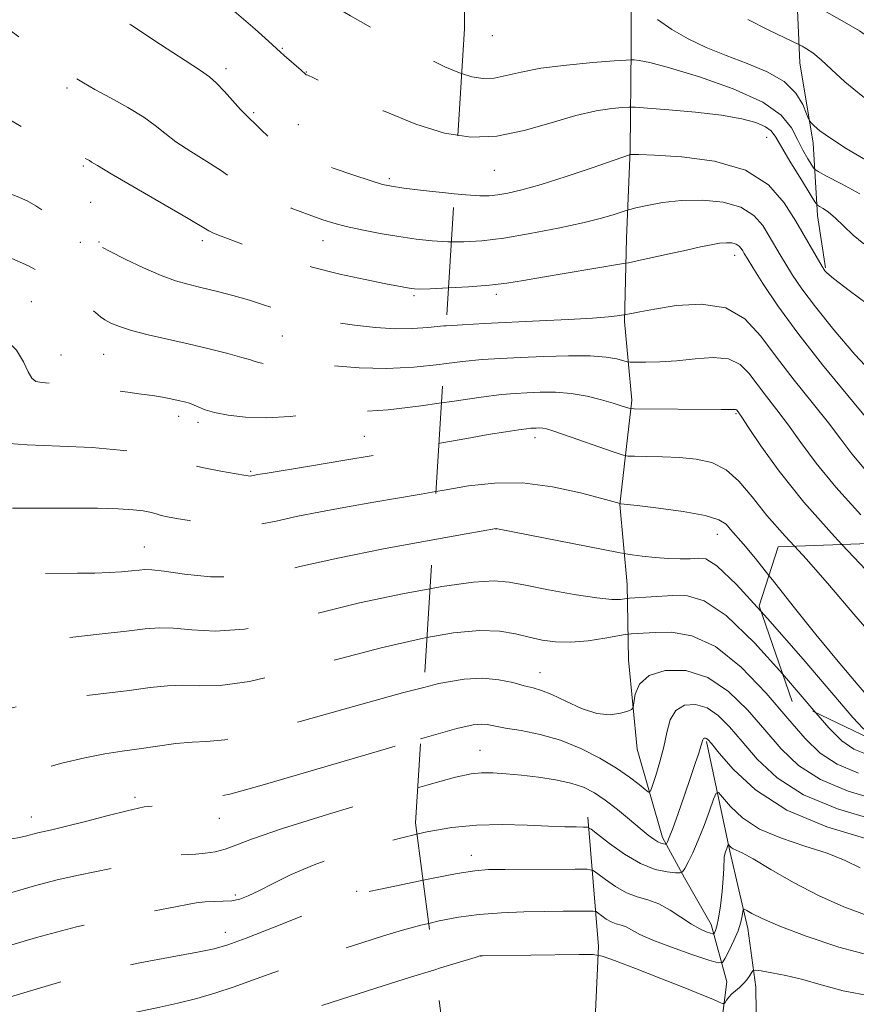
# Model space of a CAD drawing. Extents: x 2137300 to 2140200, y 317300 to 320200.
# Drawn here: x 2137769 to 2137949, y 318055 to 318267 of the extents above; entities that cross this region are included whole.
import ezdxf

# ---------------------------------------------------------------- set-up
doc = ezdxf.new("R2010")
doc.units = 0
doc.header["$MEASUREMENT"] = 0
doc.linetypes.add('DGN Style 2', pattern=[38.544247, 23.126548, -15.417699])
doc.linetypes.add('DGN Style 3', pattern=[53.961946, 38.544247, -15.417699])
for name, color, linetype, lineweight in [('DTM HARD BREAKLINE', 7, 'Continuous', 0), ('DTM OBSCURED SPOT', 7, 'Continuous', 0), ('DTM SPOT ELEVATION', 2, 'Continuous', 13), ('INDEX CONTOUR', 41, 'Continuous', 13), ('INDEX CONTOUR DASHED', 41, 'DGN Style 3', 13), ('INTERMEDIATE CONTOUR', 44, 'Continuous', 0), ('INTERMEDIATE CONTOUR DASHED', 44, 'DGN Style 3', 0), ('OBSCURED GROUND BOUNDARY', 84, 'DGN Style 2', 0)]:
    doc.layers.add(name, color=color, linetype=linetype, lineweight=lineweight)

msp = doc.modelspace()

# ---------------------------------------------------------------- linework, layer by layer
at = {"layer": 'DTM HARD BREAKLINE'}
for points in [[(2137946.56, 318503.53, 993.67), (2137943.9, 318462.26, 986.37), (2137943.56, 318434.82, 981.39), (2137943.49, 318404.72, 977.63), (2137940.71, 318385.61, 974.44), (2137936.51, 318376.12, 972.83), (2137930.51, 318360.39, 971.4), (2137930.16, 318345.85, 969.14), (2137931.21, 318334.91, 967.74), (2137932.09, 318316.7, 965.38), (2137934.22, 318295.49, 962.3), (2137936.43, 318277.25, 959), (2137937.27, 318257.71, 955.24), (2137940.16, 318240.45, 953.52), (2137941.11, 318224.88, 949.41), (2137942.82, 318213.6, 948.15)], [(2137891.93, 318419.2, 973.9), (2137895.29, 318380.76, 969.21), (2137896.41, 318345.35, 965.49), (2137896.48, 318320.88, 963.23), (2137897.18, 318308.95, 960.87), (2137899.73, 318291.37, 957.03), (2137901.03, 318276.78, 954.71), (2137900.97, 318260.91, 952.49), (2137900.78, 318239.09, 948.19), (2137899.98, 318219.93, 944.96), (2137899.54, 318202.08, 941.74), (2137901.12, 318185.18, 938.37), (2137898.59, 318162.75, 933.97), (2137900.15, 318145.52, 930.78), (2137900.42, 318129.31, 926.56), (2137902.27, 318110.08, 925.55), (2137907.76, 318091.1, 922.47), (2137912.51, 318082.38, 919.68), (2137918.22, 318072.32, 918.64), (2137921.56, 318060.01, 914.84)], [(2137917.19, 318111.7, 921.79), (2137922.24, 318088.1, 917.74), (2137926.13, 318071.47, 915.38), (2137927.81, 318058.86, 913.41), (2137928.08, 318042.65, 909.08), (2137928.77, 318030.4, 907.57), (2137928.11, 318016.86, 904.92), (2137926.9, 318007.63, 904.24), (2137924.4, 318000.08, 901.7)], [(2137891.66, 318095.46, 920.47), (2137893.96, 318067.62, 914.31), (2137893.21, 318050.45, 911.16), (2137896.26, 318039.79, 909.54), (2137897.18, 318023.23, 904.92), (2137899.19, 318010.62, 904.49), (2137901.22, 317998.99, 902.34), (2137903.52, 317984.72, 901.45), (2137906.42, 317967.78, 898.91), (2137909.67, 317951.83, 898.23)], [(2137921.56, 318060.01, 914.84), (2137918.7, 318037.59, 910.9), (2137916.48, 318014.17, 906.07), (2137916.13, 317999.95, 903.38), (2137917.39, 317983.72, 901.98), (2137917.65, 317967.18, 901.02), (2137916.06, 317956.3, 899.12), (2137915.09, 317943.43, 898.33), (2137914.64, 317924.92, 894.21), (2137915.01, 317913.01, 891.99), (2137914.37, 317900.46, 889.77), (2137914.09, 317888.56, 889.05), (2137914.4, 317874.33, 886.12)]]:
    msp.add_polyline3d(points, dxfattribs=at)
at = {"layer": 'DTM OBSCURED SPOT'}
for p in [(2137825.93, 318260.84, 950.12), (2137813.79, 318256.5, 948.43), (2137831.12, 318255.76, 950.05), (2137779.59, 318252.33, 945.66), (2137819.76, 318247.05, 948.23), (2137829.38, 318244.47, 949.15), (2137783.11, 318235.53, 943.76), (2137848.96, 318232.82, 948.31), (2137784.71, 318227.75, 943.09), (2137782.47, 318219.11, 941.59), (2137786.5, 318219.2, 942.13), (2137808.68, 318219.51, 943.58), (2137834.66, 318219.5, 945.26), (2137771.89, 318206.38, 938.71), (2137854.27, 318207.62, 943.73), (2137825.9, 318198.98, 941.06), (2137778.3, 318194.88, 938.92), (2137787.51, 318195, 939.03), (2137803.59, 318181.7, 937.46), (2137807.76, 318180.39, 937.61), (2137843.58, 318177.39, 936.9), (2137819.14, 318169.87, 936.19), (2137796.2, 318153.6, 932.76), (2137794.21, 318099.74, 924.41), (2137771.93, 318095.45, 924.67), (2137812.36, 318095.19, 923.24), (2137841.94, 318079.51, 918.13), (2137815.8, 318078.71, 920.33), (2137813.63, 318070.65, 918.64)]:
    msp.add_point(p, dxfattribs=at)
at = {"layer": 'DTM SPOT ELEVATION'}
for p in [(2137871.09, 318263.59, 953.46), (2137930.15, 318241.72, 949.14), (2137871.52, 318234.64, 949.15), (2137923.29, 318216.35, 943.4), (2137872.01, 318207.95, 943.62), (2137923.6, 318182.29, 937.84), (2137880.34, 318177.1, 935.46), (2137871.92, 318157.44, 931.98), (2137919.56, 318156.28, 933.27), (2137881.38, 318126.56, 926.75), (2137868.49, 318109.85, 922.86), (2137866.62, 318087.27, 918.68), (2137868.55, 318065.58, 913.99)]:
    msp.add_point(p, dxfattribs=at)
at = {"layer": 'INDEX CONTOUR', "flags": 128}
for points, elevation in [([(2137863.705, 318242.166), (2137866.501, 318241.745), (2137872.091, 318241.97), (2137877.957, 318243.176), (2137883.787, 318244.865), (2137889.104, 318246.44), (2137893.507, 318247.441), (2137896.873, 318247.941), (2137899.147, 318248.146), (2137900.487, 318248.227), (2137901.873, 318248.19), (2137904.493, 318248.003), (2137909.121, 318247.645), (2137914.869, 318247.128), (2137920.442, 318246.472), (2137924.787, 318245.705), (2137927.868, 318244.867), (2137929.898, 318244.002), (2137931.151, 318243.075), (2137932.138, 318241.721), (2137933.432, 318239.495), (2137935.403, 318236.189), (2137937.632, 318232.536), (2137939.497, 318229.508), (2137940.558, 318227.813), (2137941.091, 318227.114), (2137941.554, 318226.816), (2137942.323, 318226.395), (2137943.451, 318225.639), (2137944.911, 318224.411), (2137946.68, 318222.66), (2137948.749, 318220.674), (2137951.113, 318218.828)], 950), ([(2137860.67, 318192.967), (2137864.708, 318193.466), (2137868.917, 318193.879), (2137872.867, 318194.137), (2137877.178, 318194.345), (2137882.237, 318194.57), (2137887.492, 318194.73), (2137892.157, 318194.709), (2137895.616, 318194.435), (2137897.931, 318194.028), (2137900.114, 318193.443), (2137900.808, 318193.36), (2137902.009, 318193.337), (2137904.172, 318193.329), (2137907.192, 318193.402), (2137910.821, 318193.646), (2137914.783, 318194.07), (2137918.651, 318194.339), (2137921.97, 318194.031), (2137924.432, 318192.846), (2137926.331, 318190.937), (2137928.107, 318188.576), (2137930.119, 318185.969), (2137932.389, 318183.08), (2137934.858, 318179.805), (2137937.544, 318176.037), (2137940.79, 318171.63), (2137945.02, 318166.43), (2137950.422, 318160.483)], 940), ([(2137857.687, 318144.602), (2137860.263, 318145.069), (2137867.043, 318146.03), (2137871.496, 318146.32), (2137874.731, 318146.037), (2137878.283, 318145.326), (2137883.224, 318144.352), (2137888.759, 318143.36), (2137893.628, 318142.612), (2137896.866, 318142.296), (2137898.683, 318142.294), (2137899.586, 318142.412), (2137900.08, 318142.494), (2137900.672, 318142.55), (2137910.002, 318143.109), (2137913.143, 318143.101), (2137916.749, 318142.024), (2137921.439, 318138.827), (2137927.516, 318132.949), (2137933.652, 318126.181)], 930), ([(2137940.771, 318117.908), (2137943.562, 318114.651), (2137946.316, 318111.857), (2137948.917, 318110.107), (2137952.142, 318108.788), (2137955.915, 318107.686), (2137959.949, 318106.692), (2137963.967, 318105.713), (2137967.734, 318104.759), (2137971.022, 318103.863), (2137973.815, 318103.054), (2137976.93, 318102.357), (2137981.393, 318101.799), (2137987.582, 318101.352)], 930), ([(2137854.904, 318091.777), (2137857.057, 318092.28), (2137862.399, 318093.218), (2137867.727, 318093.736), (2137873.253, 318093.847), (2137878.597, 318093.704), (2137883.231, 318093.496), (2137886.744, 318093.373), (2137889.183, 318093.333), (2137890.71, 318093.331), (2137891.575, 318093.277), (2137892.374, 318092.874), (2137893.793, 318091.779), (2137896.311, 318089.814), (2137899.573, 318087.481), (2137903.022, 318085.448), (2137906.159, 318084.223), (2137908.736, 318083.668), (2137910.568, 318083.482), (2137911.572, 318083.448), (2137912.079, 318083.688), (2137912.526, 318084.406), (2137913.254, 318085.77), (2137914.26, 318087.796), (2137915.445, 318090.464), (2137916.7, 318093.649), (2137917.857, 318096.812), (2137918.739, 318099.313), (2137919.266, 318100.633), (2137919.767, 318100.742), (2137920.673, 318099.735), (2137922.358, 318097.778), (2137924.982, 318095.323), (2137928.649, 318092.898), (2137933.325, 318090.904), (2137938.416, 318089.244), (2137943.188, 318087.7), (2137947.086, 318086.107), (2137950.271, 318084.525)], 920)]:
    msp.add_lwpolyline(points, dxfattribs=dict(at, elevation=elevation))
at = {"layer": 'INDEX CONTOUR DASHED', "flags": 128}
for points, elevation in [([(2137695.06, 318395.682), (2137696.172, 318394.018), (2137713.681, 318367.993), (2137716.052, 318364.705), (2137718.86, 318361.336), (2137722.916, 318356.858), (2137727.615, 318351.768), (2137731.999, 318346.954), (2137735.355, 318343.081), (2137737.948, 318339.924), (2137740.29, 318337.037), (2137742.806, 318334.03), (2137745.576, 318330.745), (2137748.597, 318327.08), (2137751.863, 318322.968), (2137755.38, 318318.477), (2137759.152, 318313.702), (2137763.115, 318308.812), (2137766.921, 318304.25), (2137770.153, 318300.527), (2137772.582, 318297.97), (2137774.742, 318296.166), (2137777.356, 318294.519), (2137780.898, 318292.577), (2137784.838, 318290.473), (2137788.397, 318288.488), (2137791.077, 318286.783), (2137793.492, 318285.041), (2137796.535, 318282.826), (2137800.838, 318279.826), (2137805.978, 318276.225), (2137811.268, 318272.327), (2137816.088, 318268.459), (2137820.088, 318265.013), (2137822.981, 318262.401), (2137825.541, 318260.031), (2137826.338, 318259.318), (2137829.966, 318256.197), (2137830.94, 318255.304), (2137831.089, 318255.192), (2137831.394, 318255.065), (2137832.616, 318254.514), (2137835.629, 318253.076), (2137840.955, 318250.499), (2137847.711, 318247.378), (2137854.659, 318244.52), (2137860.854, 318242.596), (2137863.705, 318242.166)], 950), ([(2137660.705, 318300.127), (2137662.071, 318298.003), (2137663.672, 318295.4), (2137664.789, 318292.92), (2137665.422, 318290.256), (2137666.031, 318285.43), (2137666.612, 318283.748), (2137668.406, 318281.693), (2137672.453, 318278.122), (2137679.325, 318272.324), (2137687.722, 318265.334), (2137695.876, 318258.621), (2137702.467, 318253.282), (2137707.954, 318248.908), (2137719.002, 318240.155), (2137724.93, 318235.565), (2137730.489, 318231.518), (2137735.248, 318228.457), (2137739.202, 318226.301), (2137742.459, 318224.844), (2137745.155, 318223.874), (2137747.568, 318223.168), (2137750.007, 318222.502), (2137752.659, 318221.712), (2137755.22, 318220.888), (2137757.264, 318220.182), (2137758.495, 318219.704), (2137759.148, 318219.395), (2137759.585, 318219.151), (2137760.184, 318218.856), (2137761.371, 318218.339), (2137767.08, 318215.956), (2137771.319, 318214.038), (2137775.583, 318211.794), (2137779.264, 318209.387), (2137782.207, 318207.089), (2137784.371, 318205.199), (2137785.787, 318203.925), (2137786.777, 318203.094), (2137787.733, 318202.442), (2137789.018, 318201.748), (2137790.869, 318200.979), (2137793.498, 318200.144), (2137797.02, 318199.253), (2137805.694, 318197.281), (2137810.165, 318196.21), (2137814.164, 318195.197), (2137817.224, 318194.371), (2137819.058, 318193.826), (2137820.07, 318193.493), (2137820.844, 318193.268), (2137821.859, 318193.069), (2137823.173, 318192.924), (2137824.741, 318192.887), (2137826.588, 318192.974), (2137829.02, 318193.051), (2137832.413, 318192.945), (2137837.006, 318192.563), (2137842.476, 318192.133), (2137848.36, 318191.963), (2137854.227, 318192.263), (2137859.769, 318192.856), (2137860.67, 318192.967)], 940), ([(2137676.394, 318157.089), (2137676.966, 318156.991), (2137682.097, 318155.087), (2137688.168, 318152.496), (2137695.444, 318149.606), (2137703.183, 318146.705), (2137710.394, 318144.058), (2137716.303, 318141.869), (2137724.871, 318138.678), (2137728.149, 318137.504), (2137731, 318136.56), (2137733.535, 318135.839), (2137735.918, 318135.311), (2137738.518, 318134.871), (2137741.762, 318134.394), (2137745.886, 318133.805), (2137750.374, 318133.221), (2137754.525, 318132.809), (2137757.822, 318132.686), (2137760.495, 318132.762), (2137762.959, 318132.898), (2137765.647, 318133.001), (2137769.067, 318133.153), (2137773.744, 318133.486), (2137779.901, 318134.074), (2137786.539, 318134.796), (2137792.354, 318135.48), (2137796.438, 318135.972), (2137799.464, 318136.199), (2137802.497, 318136.106), (2137806.436, 318135.733), (2137811.504, 318135.493), (2137817.756, 318135.893), (2137825.187, 318137.274), (2137833.552, 318139.32), (2137842.55, 318141.546), (2137851.756, 318143.528), (2137857.687, 318144.602)], 930), ([(2137933.652, 318126.181), (2137934.018, 318125.78), (2137940.771, 318117.908)], 930), ([(2137641.253, 318045.358), (2137642.07, 318045.108), (2137642.564, 318044.994), (2137643.169, 318045.059), (2137644.403, 318045.359), (2137646.782, 318045.97), (2137650.827, 318047.044), (2137657.057, 318048.753), (2137665.575, 318051.15), (2137674.827, 318053.8), (2137682.848, 318056.149), (2137688.158, 318057.775), (2137691.238, 318058.788), (2137693.061, 318059.433), (2137694.568, 318059.944), (2137696.577, 318060.544), (2137699.88, 318061.446), (2137704.886, 318062.764), (2137719.224, 318066.479), (2137719.419, 318066.479), (2137720.101, 318066.393), (2137724.835, 318065.703), (2137728.949, 318065.131), (2137733.674, 318064.528), (2137738.56, 318063.989), (2137743.149, 318063.58), (2137746.992, 318063.358), (2137749.755, 318063.355), (2137751.577, 318063.489), (2137752.716, 318063.654), (2137753.584, 318063.816), (2137755.205, 318064.251), (2137758.756, 318065.313), (2137765.003, 318067.206), (2137773.052, 318069.554), (2137781.596, 318071.831), (2137789.488, 318073.619), (2137796.224, 318074.926), (2137801.461, 318075.867), (2137807.415, 318076.991), (2137809.302, 318077.234), (2137811.222, 318077.315), (2137813.18, 318077.351), (2137815.046, 318077.48), (2137816.77, 318077.832), (2137818.609, 318078.511), (2137820.896, 318079.617), (2137823.928, 318081.202), (2137827.851, 318083.13), (2137832.77, 318085.221), (2137838.672, 318087.305), (2137845.067, 318089.252), (2137851.345, 318090.945), (2137854.904, 318091.777)], 920)]:
    msp.add_lwpolyline(points, dxfattribs=dict(at, elevation=elevation))
at = {"layer": 'INTERMEDIATE CONTOUR', "flags": 128}
for points, elevation in [([(2137942.471, 318268.993), (2137946.447, 318266.81), (2137950.155, 318264.591), (2137952.88, 318262.662), (2137954.991, 318260.941), (2137957.129, 318259.24), (2137959.802, 318257.412), (2137962.035, 318256.051)], 958), ([(2137906.691, 318267.064), (2137909.782, 318264.943), (2137913.291, 318262.928), (2137917.18, 318261.053), (2137921.438, 318259.295), (2137925.964, 318257.603), (2137930.306, 318255.807), (2137933.924, 318253.71), (2137936.415, 318251.23), (2137937.932, 318248.757), (2137938.765, 318246.799), (2137939.195, 318245.704), (2137939.456, 318245.186), (2137939.773, 318244.804), (2137940.391, 318244.168), (2137941.641, 318243.108), (2137943.874, 318241.511), (2137947.288, 318239.336), (2137951.451, 318236.843), (2137955.775, 318234.364), (2137959.732, 318232.187), (2137963.462, 318230.193)], 954), ([(2137926.079, 318267.04), (2137930.643, 318264.739), (2137937.204, 318261.6), (2137937.806, 318261.29), (2137938.743, 318260.772), (2137940.12, 318259.86), (2137941.908, 318258.403), (2137944.129, 318256.299), (2137947.022, 318253.631), (2137950.874, 318250.523), (2137955.776, 318247.154), (2137961.011, 318243.891), (2137962.763, 318242.86)], 956), ([(2137864.524, 318255.442), (2137866.748, 318254.743), (2137869.151, 318254.374), (2137871.512, 318254.467), (2137874.095, 318254.985), (2137877.302, 318255.752), (2137881.574, 318256.569), (2137887.062, 318257.264), (2137892.753, 318257.794), (2137897.343, 318258.153), (2137899.907, 318258.342), (2137901.027, 318258.398), (2137901.662, 318258.37), (2137902.738, 318258.248), (2137905.018, 318257.785), (2137909.232, 318256.675), (2137915.683, 318254.723), (2137922.982, 318252.154), (2137929.313, 318249.31), (2137933.321, 318246.482), (2137935.497, 318243.775), (2137936.791, 318241.245), (2137937.969, 318238.968), (2137939.051, 318237.077), (2137939.874, 318235.725), (2137940.417, 318234.948), (2137941.242, 318234.341), (2137943.058, 318233.38), (2137946.285, 318231.705), (2137950.204, 318229.591)], 952), ([(2137862.927, 318229.557), (2137865.397, 318229.305), (2137868.408, 318229.094), (2137870.472, 318229.109), (2137872.28, 318229.311), (2137874.471, 318229.696), (2137877.462, 318230.395), (2137881.612, 318231.577), (2137887.009, 318233.299), (2137892.627, 318235.181), (2137900.647, 318237.929), (2137900.89, 318238), (2137901.254, 318238.038), (2137902.658, 318238.029), (2137906.035, 318237.899), (2137911.887, 318237.524), (2137918.974, 318236.566), (2137925.625, 318234.632), (2137930.547, 318231.502), (2137933.957, 318227.631), (2137936.451, 318223.647), (2137942.077, 318213.928), (2137942.436, 318213.341), (2137942.67, 318213.015), (2137943.107, 318212.553), (2137944.543, 318211.351), (2137947.892, 318208.757), (2137953.737, 318204.425)], 948), ([(2137862.289, 318219.214), (2137865.018, 318219.209), (2137868.9, 318219.46), (2137873.601, 318220.044), (2137879.287, 318220.988), (2137885.262, 318222.142), (2137890.617, 318223.31), (2137894.629, 318224.325), (2137897.35, 318225.125), (2137899.943, 318225.991), (2137900.727, 318226.213), (2137902.043, 318226.533), (2137904.412, 318227.072), (2137907.75, 318227.674), (2137911.82, 318228.119), (2137916.336, 318228.196), (2137920.787, 318227.761), (2137924.61, 318226.683), (2137927.391, 318224.914), (2137929.319, 318222.726), (2137930.729, 318220.476), (2137933.068, 318216.465), (2137934.289, 318214.415), (2137935.751, 318212.057), (2137937.763, 318209.097), (2137940.668, 318205.216), (2137944.641, 318200.297), (2137949.173, 318195.012), (2137953.585, 318190.231)], 946), ([(2137861.678, 318209.303), (2137866.019, 318209.555), (2137870.496, 318209.908), (2137874.267, 318210.352), (2137877.822, 318210.915), (2137881.932, 318211.63), (2137887.043, 318212.498), (2137898.954, 318214.466), (2137900.441, 318214.742), (2137902.261, 318215.128), (2137909.177, 318216.625), (2137912.936, 318217.452), (2137915.946, 318218.126), (2137918.242, 318218.615), (2137920.036, 318218.92), (2137921.505, 318219.041), (2137922.69, 318218.978), (2137923.595, 318218.735), (2137924.237, 318218.326), (2137924.681, 318217.821), (2137925.007, 318217.302), (2137925.333, 318216.746), (2137925.952, 318215.724), (2137927.197, 318213.702), (2137929.359, 318210.265), (2137932.557, 318205.484), (2137936.869, 318199.545), (2137942.178, 318192.792), (2137947.601, 318186.178), (2137952.059, 318180.808)], 944), ([(2137861.175, 318201.156), (2137864.706, 318201.401), (2137869.455, 318201.647), (2137881.309, 318202.202), (2137887.526, 318202.518), (2137892.695, 318202.819), (2137896.09, 318203.076), (2137897.992, 318203.278), (2137899.408, 318203.495), (2137901.087, 318203.842), (2137902.866, 318204.187), (2137905.997, 318204.759), (2137910.699, 318205.499), (2137916.168, 318205.832), (2137921.348, 318205.056), (2137925.466, 318202.665), (2137928.891, 318198.95), (2137932.279, 318194.396), (2137936.087, 318189.48), (2137939.988, 318184.64), (2137943.459, 318180.307), (2137946.164, 318176.75), (2137948.517, 318173.626), (2137951.116, 318170.434)], 942), ([(2137860.154, 318184.588), (2137862.382, 318184.904), (2137868.73, 318185.809), (2137873.101, 318186.355), (2137876.053, 318186.615), (2137878.571, 318186.748), (2137881.444, 318186.861), (2137884.684, 318186.863), (2137888.108, 318186.611), (2137891.515, 318186.025), (2137894.628, 318185.256), (2137897.154, 318184.518), (2137898.88, 318183.98), (2137900.502, 318183.437), (2137900.885, 318183.335), (2137901.678, 318183.293), (2137920.379, 318183.134), (2137921.809, 318183.14), (2137923.202, 318183.183), (2137923.479, 318183.16), (2137923.662, 318183.072), (2137923.802, 318182.931), (2137924.15, 318182.459), (2137924.791, 318181.518), (2137926.257, 318179.304), (2137928.895, 318175.352), (2137932.84, 318169.859), (2137938.172, 318163.189), (2137944.743, 318155.817), (2137946.364, 318154.103)], 938), ([(2137859.614, 318175.845), (2137860.284, 318175.969), (2137865.604, 318176.945), (2137870.233, 318177.747), (2137874.035, 318178.364), (2137876.816, 318178.788), (2137878.488, 318179.019), (2137879.39, 318179.117), (2137879.964, 318179.152), (2137880.575, 318179.175), (2137881.264, 318179.176), (2137881.992, 318179.123), (2137882.809, 318178.965), (2137884.121, 318178.571), (2137886.422, 318177.791), (2137897.163, 318174.015), (2137899.063, 318173.369), (2137900.251, 318173.127), (2137901.749, 318173.082), (2137904.321, 318173.054), (2137907.715, 318172.977), (2137911.428, 318172.819), (2137915.027, 318172.493), (2137918.383, 318171.728), (2137921.439, 318170.207), (2137924.212, 318167.703), (2137927.016, 318164.349), (2137930.237, 318160.369), (2137934.167, 318155.925), (2137936.158, 318153.751)], 936), ([(2137858.975, 318165.484), (2137860.757, 318165.797), (2137865.962, 318166.698), (2137871.559, 318167.338), (2137877.622, 318167.346), (2137884.058, 318166.503), (2137890.076, 318165.201), (2137894.718, 318163.985), (2137898.637, 318162.903), (2137898.806, 318162.888), (2137902.325, 318162.491), (2137906.853, 318161.956), (2137912.231, 318161.22), (2137916.95, 318160.363), (2137919.882, 318159.441), (2137921.438, 318158.451), (2137922.415, 318157.373), (2137925.199, 318154.188), (2137927.761, 318151.098), (2137930.649, 318147.471)], 934), ([(2137858.338, 318155.148), (2137865.522, 318156.42), (2137871.917, 318157.538), (2137871.978, 318157.538), (2137872.212, 318157.496), (2137898.264, 318152.367), (2137899.884, 318152.078), (2137901.238, 318151.89), (2137903.398, 318151.616), (2137906.164, 318151.307), (2137909.022, 318151.075), (2137911.545, 318151.002), (2137913.677, 318151.048), (2137915.451, 318151.14), (2137917.077, 318151.006), (2137919.466, 318149.556), (2137923.707, 318145.499), (2137928.937, 318139.751)], 932), ([(2137857.039, 318134.085), (2137862.746, 318135.088), (2137868.379, 318135.603), (2137872.712, 318135.452), (2137876.114, 318134.873), (2137879.017, 318134.146), (2137881.814, 318133.526), (2137884.753, 318133.141), (2137888.042, 318133.091), (2137891.745, 318133.419), (2137895.336, 318133.947), (2137899.706, 318134.724), (2137900.455, 318134.839), (2137901.028, 318134.884), (2137906.152, 318135.175), (2137909.683, 318135.224), (2137914.091, 318134.495), (2137919.171, 318132.155), (2137924.655, 318127.729), (2137930.034, 318122.149), (2137934.737, 318116.702), (2137938.423, 318112.407), (2137941.679, 318109.215), (2137945.32, 318106.816), (2137949.907, 318104.931)], 928), ([(2137856.377, 318123.364), (2137859.618, 318124.18), (2137865.039, 318125.167), (2137869.074, 318125.379), (2137872.535, 318125.03), (2137875.527, 318124.391), (2137877.976, 318123.739), (2137879.91, 318123.255), (2137881.737, 318122.724), (2137883.96, 318121.83), (2137886.922, 318120.405), (2137890.306, 318118.861), (2137893.633, 318117.756), (2137896.492, 318117.484), (2137898.733, 318117.789), (2137900.277, 318118.25), (2137901.105, 318118.583), (2137901.449, 318119.058), (2137901.603, 318120.08), (2137901.898, 318121.889), (2137902.808, 318124.046), (2137904.843, 318125.944), (2137908.319, 318127.033), (2137912.76, 318126.981), (2137917.497, 318125.514), (2137921.971, 318122.518), (2137926.073, 318118.521), (2137929.807, 318114.206), (2137933.284, 318110.163), (2137937.041, 318106.575), (2137941.722, 318103.525), (2137947.672, 318101.074), (2137954.034, 318099.185)], 926), ([(2137855.697, 318112.328), (2137856.459, 318112.551), (2137863.497, 318114.523), (2137867.016, 318115.345), (2137868.702, 318115.488), (2137870.034, 318115.351), (2137873.978, 318114.621), (2137877.31, 318114.074), (2137881.384, 318113.266), (2137885.804, 318112.022), (2137890.198, 318110.242), (2137894.293, 318108.136), (2137897.841, 318105.991), (2137900.643, 318104.064), (2137902.692, 318102.49), (2137904.033, 318101.377), (2137904.757, 318100.844), (2137905.163, 318101.064), (2137905.597, 318102.232), (2137906.315, 318104.433), (2137907.194, 318107.35), (2137908.023, 318110.563), (2137908.68, 318113.676), (2137909.429, 318116.386), (2137910.625, 318118.411), (2137912.508, 318119.522), (2137914.861, 318119.693), (2137917.351, 318118.952), (2137919.739, 318117.331), (2137922.169, 318114.893), (2137924.878, 318111.709), (2137928.145, 318107.919), (2137932.403, 318103.933), (2137938.125, 318100.234), (2137945.437, 318097.217), (2137953.094, 318094.934)], 924), ([(2137855.044, 318101.741), (2137857.049, 318102.321), (2137863.21, 318104.019), (2137866.591, 318104.77), (2137868.819, 318104.971), (2137871.246, 318104.951), (2137874.124, 318104.786), (2137877.428, 318104.488), (2137881.073, 318104.063), (2137884.741, 318103.499), (2137888.051, 318102.779), (2137890.749, 318101.875), (2137893.084, 318100.686), (2137895.426, 318099.102), (2137898.027, 318097.091), (2137900.654, 318094.941), (2137902.954, 318093.018), (2137904.661, 318091.611), (2137905.862, 318090.685), (2137906.733, 318090.124), (2137907.418, 318089.82), (2137907.941, 318089.689), (2137908.294, 318089.65), (2137908.485, 318089.644), (2137908.582, 318089.689), (2137908.666, 318089.826), (2137908.832, 318090.162), (2137909.209, 318091.079), (2137909.939, 318093.029), (2137911.093, 318096.256), (2137912.464, 318100.167), (2137913.778, 318103.961), (2137914.81, 318106.987), (2137915.547, 318109.202), (2137916.026, 318110.709), (2137916.443, 318112.114), (2137916.566, 318112.338), (2137916.745, 318112.443), (2137916.969, 318112.46), (2137917.205, 318112.389), (2137917.507, 318112.142), (2137918.264, 318111.266), (2137919.949, 318109.213), (2137923.005, 318105.675), (2137927.75, 318101.296), (2137934.474, 318096.955), (2137943.084, 318093.389), (2137951.963, 318090.726)], 922), ([(2137856.22, 318081.86), (2137858.008, 318082.226), (2137863.542, 318083.297), (2137867.339, 318083.91), (2137870.301, 318084.153), (2137873.83, 318084.212), (2137888.964, 318084.283), (2137891.557, 318084.255), (2137892.825, 318083.997), (2137893.852, 318083.287), (2137895.491, 318082.012), (2137897.653, 318080.496), (2137900.015, 318079.168), (2137902.323, 318078.32), (2137904.601, 318077.676), (2137906.944, 318076.819), (2137909.396, 318075.466), (2137914.004, 318072.418), (2137915.805, 318071.409), (2137917.172, 318070.805), (2137918.091, 318070.476), (2137918.584, 318070.327), (2137918.806, 318070.349), (2137918.948, 318070.564), (2137919.163, 318071.035), (2137919.464, 318071.999), (2137919.825, 318073.733), (2137920.215, 318076.371), (2137920.574, 318079.429), (2137920.837, 318082.275), (2137920.964, 318084.413), (2137921.044, 318086.857), (2137921.137, 318087.505), (2137921.277, 318087.958), (2137921.596, 318088.727), (2137921.898, 318089.542), (2137921.956, 318089.554), (2137922.254, 318089.213), (2137922.555, 318088.931), (2137922.977, 318088.652), (2137923.612, 318088.363), (2137924.874, 318087.756), (2137927.258, 318086.448), (2137931.084, 318084.207), (2137935.967, 318081.408), (2137941.343, 318078.572), (2137946.74, 318076.141), (2137952.037, 318074.217)], 918), ([(2137857.45, 318072.588), (2137859.715, 318073.126), (2137863.872, 318073.917), (2137868.318, 318074.511), (2137873.085, 318074.88), (2137877.905, 318075.076), (2137882.433, 318075.168), (2137886.357, 318075.217), (2137891.672, 318075.251), (2137892.86, 318075.239), (2137893.44, 318075.121), (2137893.911, 318074.795), (2137894.661, 318074.211), (2137895.651, 318073.517), (2137896.733, 318072.909), (2137897.789, 318072.521), (2137898.834, 318072.225), (2137899.906, 318071.833), (2137902.888, 318070.233), (2137905.676, 318068.975), (2137909.693, 318067.452), (2137914.075, 318065.926), (2137917.688, 318064.716), (2137919.721, 318064.097), (2137920.637, 318064.191), (2137921.221, 318065.078), (2137922.082, 318066.755), (2137923.11, 318068.878), (2137924.025, 318071.022), (2137924.606, 318072.829), (2137924.901, 318074.206), (2137925.028, 318075.138), (2137925.113, 318075.613), (2137925.335, 318075.672), (2137925.882, 318075.361), (2137927.005, 318074.708), (2137929.187, 318073.623), (2137932.971, 318071.999), (2137938.677, 318069.819), (2137945.729, 318067.479), (2137953.332, 318065.469)], 916), ([(2137858.771, 318062.634), (2137859.984, 318063.009), (2137867.417, 318065.283), (2137868.426, 318065.58), (2137868.669, 318065.627), (2137868.995, 318065.634), (2137889.795, 318065.882), (2137892.805, 318065.866), (2137894.782, 318065.528), (2137897.42, 318064.58), (2137901.906, 318062.863), (2137907.395, 318060.75), (2137912.532, 318058.745), (2137916.249, 318057.25), (2137918.611, 318056.259), (2137919.973, 318055.663), (2137920.67, 318055.372), (2137920.991, 318055.357), (2137921.21, 318055.605), (2137921.555, 318056.088), (2137922.058, 318056.723), (2137922.704, 318057.413), (2137923.471, 318058.087), (2137924.3, 318058.785), (2137925.124, 318059.575), (2137925.879, 318060.486), (2137926.509, 318061.382), (2137926.961, 318062.086), (2137927.268, 318062.463), (2137927.801, 318062.535), (2137929.016, 318062.363), (2137931.245, 318061.992), (2137934.313, 318061.392), (2137937.92, 318060.517), (2137941.901, 318059.365), (2137946.655, 318058.099), (2137952.712, 318056.929)], 914)]:
    msp.add_lwpolyline(points, dxfattribs=dict(at, elevation=elevation))
at = {"layer": 'INTERMEDIATE CONTOUR DASHED', "flags": 128}
for points, elevation in [([(2137704.257, 318406.381), (2137707.52, 318402.346), (2137712.129, 318396.267), (2137716.738, 318389.681), (2137720.867, 318383.455), (2137724.051, 318378.554), (2137726.076, 318375.552), (2137727.746, 318373.475), (2137730.123, 318370.96), (2137748.3, 318352.285), (2137758.021, 318342.1), (2137760.137, 318339.829), (2137762.192, 318337.558), (2137764.119, 318335.363), (2137765.843, 318333.328), (2137767.324, 318331.509), (2137769.945, 318328.197), (2137771.39, 318326.457), (2137773.417, 318324.292), (2137776.52, 318321.343), (2137780.926, 318317.451), (2137785.791, 318313.278), (2137790.003, 318309.692), (2137792.741, 318307.326), (2137794.341, 318305.897), (2137797.916, 318302.591), (2137801.804, 318299.07), (2137804.094, 318297.034), (2137806.159, 318295.254), (2137807.724, 318293.984), (2137809.803, 318292.414), (2137810.737, 318291.65), (2137812.185, 318290.381), (2137827.137, 318277.149), (2137829.972, 318274.702), (2137832.438, 318272.835), (2137835.721, 318270.744), (2137840.631, 318267.855), (2137846.488, 318264.527), (2137852.241, 318261.351), (2137857.049, 318258.804), (2137860.921, 318256.91), (2137864.08, 318255.582), (2137864.524, 318255.442)], 952), ([(2137685.867, 318384.989), (2137686.511, 318384.003), (2137699.332, 318364.41), (2137700.681, 318362.296), (2137702.406, 318359.559), (2137704.445, 318356.41), (2137706.568, 318353.348), (2137708.631, 318350.698), (2137710.825, 318348.084), (2137713.425, 318344.955), (2137716.579, 318340.971), (2137723.034, 318332.607), (2137727.336, 318327.103), (2137728.703, 318325.248), (2137729.734, 318323.672), (2137730.619, 318322.265), (2137731.562, 318320.949), (2137732.762, 318319.59), (2137734.401, 318317.845), (2137736.656, 318315.309), (2137739.58, 318311.784), (2137742.724, 318307.85), (2137747.567, 318301.656), (2137749.222, 318299.58), (2137751.013, 318297.463), (2137753.373, 318294.853), (2137756.344, 318291.883), (2137759.874, 318288.832), (2137763.882, 318285.915), (2137768.179, 318283.091), (2137772.549, 318280.256), (2137776.889, 318277.29), (2137781.54, 318274.014), (2137786.958, 318270.234), (2137793.325, 318265.915), (2137799.733, 318261.655), (2137805.003, 318258.21), (2137808.306, 318256.081), (2137810.227, 318254.747), (2137811.703, 318253.431), (2137813.452, 318251.573), (2137816.946, 318247.681), (2137818.073, 318246.529), (2137818.958, 318245.713), (2137819.971, 318244.754), (2137821.401, 318243.313), (2137823.167, 318241.61), (2137825.096, 318240.007), (2137827.114, 318238.757), (2137829.526, 318237.689), (2137832.729, 318236.523), (2137836.902, 318235.079), (2137841.322, 318233.579), (2137845.048, 318232.345), (2137847.486, 318231.598), (2137849.45, 318231.173), (2137852.107, 318230.805), (2137856.234, 318230.302), (2137861.052, 318229.749), (2137862.927, 318229.557)], 948), ([(2137676.768, 318374.403), (2137678.681, 318371.167), (2137683.837, 318362.378), (2137687.707, 318355.913), (2137689.37, 318353.02), (2137692.708, 318346.908), (2137694.201, 318344.437), (2137695.493, 318342.763), (2137698.549, 318339.664), (2137700.876, 318336.99), (2137703.734, 318333.208), (2137706.959, 318328.249), (2137710.366, 318322.24), (2137713.682, 318316.068), (2137716.615, 318310.811), (2137718.98, 318307.224), (2137721.037, 318304.784), (2137723.154, 318302.645), (2137725.639, 318300.113), (2137728.554, 318297.114), (2137731.896, 318293.725), (2137735.577, 318290.094), (2137739.146, 318286.646), (2137742.068, 318283.878), (2137744.058, 318282.065), (2137745.846, 318280.607), (2137748.415, 318278.683), (2137774.116, 318259.743), (2137778.155, 318256.786), (2137780.928, 318254.809), (2137783.099, 318253.405), (2137785.562, 318252.007), (2137788.929, 318250.195), (2137792.699, 318248.122), (2137796.095, 318246.083), (2137798.586, 318244.287), (2137800.655, 318242.592), (2137803.029, 318240.774), (2137806.2, 318238.684), (2137809.699, 318236.506), (2137812.822, 318234.505), (2137815.12, 318232.86), (2137817.168, 318231.412), (2137819.799, 318229.918), (2137823.56, 318228.219), (2137827.84, 318226.495), (2137831.738, 318225.014), (2137834.634, 318223.964), (2137837.012, 318223.212), (2137839.635, 318222.548), (2137843.055, 318221.812), (2137847.011, 318221.049), (2137851.029, 318220.351), (2137854.746, 318219.801), (2137858.209, 318219.419), (2137861.569, 318219.215), (2137862.289, 318219.214)], 946), ([(2137669.441, 318348.096), (2137669.526, 318347.875), (2137671.538, 318344.316), (2137673.85, 318340.99), (2137677.469, 318336.196), (2137678.519, 318334.742), (2137679.351, 318333.55), (2137680.2, 318332.372), (2137681.218, 318331.186), (2137682.539, 318330.027), (2137684.289, 318328.78), (2137686.562, 318326.738), (2137689.442, 318323.047), (2137692.951, 318317.22), (2137696.849, 318310.245), (2137700.833, 318303.48), (2137704.698, 318297.942), (2137708.633, 318293.288), (2137712.924, 318288.835), (2137717.749, 318284.079), (2137722.855, 318279.225), (2137727.881, 318274.658), (2137732.59, 318270.636), (2137737.243, 318266.909), (2137742.225, 318263.1), (2137747.754, 318258.973), (2137753.376, 318254.854), (2137758.468, 318251.203), (2137762.611, 318248.352), (2137766.175, 318246.086), (2137769.734, 318244.059), (2137773.658, 318242.019), (2137777.523, 318240.11), (2137782.748, 318237.581), (2137783.86, 318237.019), (2137784.415, 318236.705), (2137784.886, 318236.399), (2137786.133, 318235.629), (2137789.113, 318233.867), (2137805.674, 318224.255), (2137810.122, 318221.614), (2137810.97, 318221.179), (2137812.175, 318220.674), (2137814.146, 318219.916), (2137817.162, 318218.794), (2137821.395, 318217.258), (2137826.581, 318215.497), (2137832.352, 318213.767), (2137838.289, 318212.279), (2137843.79, 318211.09), (2137848.204, 318210.219), (2137853.628, 318209.184), (2137854.347, 318209.088), (2137855.5, 318209.063), (2137857.742, 318209.126), (2137861.678, 318209.303)], 944), ([(2137664.311, 318319.929), (2137664.406, 318319.762), (2137665.611, 318317.71), (2137666.866, 318315.746), (2137668.286, 318313.789), (2137669.928, 318311.9), (2137671.834, 318310.177), (2137676.302, 318307.05), (2137678.511, 318305.055), (2137680.611, 318302.327), (2137683.232, 318298.532), (2137687.174, 318293.335), (2137692.866, 318286.68), (2137699.266, 318279.643), (2137704.96, 318273.579), (2137709.008, 318269.405), (2137712.318, 318266.291), (2137716.272, 318262.966), (2137721.763, 318258.565), (2137727.749, 318253.845), (2137732.703, 318249.965), (2137735.613, 318247.709), (2137737.517, 318246.339), (2137739.969, 318244.741), (2137744.073, 318242.113), (2137749.155, 318238.907), (2137754.095, 318235.888), (2137758.028, 318233.65), (2137761.121, 318232.089), (2137763.8, 318230.929), (2137768.858, 318228.983), (2137771.042, 318228.017), (2137772.871, 318226.976), (2137774.539, 318225.879), (2137776.305, 318224.762), (2137778.335, 318223.662), (2137780.424, 318222.609), (2137782.271, 318221.633), (2137783.649, 318220.763), (2137784.613, 318220.013), (2137785.881, 318218.874), (2137786.876, 318218.219), (2137788.838, 318217.153), (2137792.097, 318215.521), (2137796.054, 318213.649), (2137799.87, 318211.988), (2137802.947, 318210.864), (2137805.599, 318210.11), (2137808.378, 318209.439), (2137811.68, 318208.62), (2137815.293, 318207.666), (2137818.856, 318206.646), (2137822.085, 318205.628), (2137825.025, 318204.669), (2137827.801, 318203.825), (2137830.566, 318203.127), (2137833.588, 318202.523), (2137837.162, 318201.937), (2137841.444, 318201.331), (2137846.014, 318200.811), (2137850.31, 318200.518), (2137853.948, 318200.547), (2137857.242, 318200.798), (2137860.687, 318201.122), (2137861.175, 318201.156)], 942), ([(2137658.848, 318271.791), (2137661.279, 318268.221), (2137666.689, 318262.184), (2137672.297, 318257.012), (2137677.214, 318252.91), (2137684.722, 318246.739), (2137686.103, 318245.621), (2137702.37, 318232.607), (2137712.475, 318224.576), (2137721.407, 318217.597), (2137727.174, 318213.325), (2137730.472, 318211.253), (2137732.666, 318210.333), (2137737.685, 318208.827), (2137741.149, 318207.617), (2137745.438, 318205.886), (2137750.215, 318203.935), (2137755.036, 318202.182), (2137759.496, 318200.889), (2137763.37, 318199.712), (2137766.477, 318198.156), (2137768.706, 318195.91), (2137770.22, 318193.402), (2137771.249, 318191.241), (2137772.043, 318189.89), (2137772.904, 318189.214), (2137774.159, 318188.929), (2137776.067, 318188.784), (2137778.65, 318188.634), (2137781.87, 318188.366), (2137785.602, 318187.91), (2137789.382, 318187.366), (2137792.663, 318186.881), (2137795.058, 318186.56), (2137796.833, 318186.34), (2137798.419, 318186.118), (2137800.14, 318185.818), (2137801.906, 318185.468), (2137803.525, 318185.119), (2137804.853, 318184.806), (2137805.951, 318184.491), (2137806.933, 318184.116), (2137807.95, 318183.64), (2137809.295, 318183.085), (2137811.305, 318182.491), (2137814.234, 318181.917), (2137818.028, 318181.498), (2137822.553, 318181.391), (2137827.603, 318181.68), (2137832.651, 318182.161), (2137837.096, 318182.557), (2137840.629, 318182.689), (2137844.121, 318182.768), (2137848.741, 318183.101), (2137855.198, 318183.889), (2137860.154, 318184.588)], 938), ([(2137664.312, 318236.075), (2137664.594, 318235.742), (2137665.814, 318234.157), (2137666.895, 318232.639), (2137669.81, 318228.322), (2137670.672, 318227.076), (2137671.448, 318226.017), (2137672.185, 318225.15), (2137672.938, 318224.471), (2137674.002, 318223.813), (2137676.588, 318222.365), (2137682.14, 318219.154), (2137691.379, 318213.663), (2137711.551, 318201.555), (2137717.42, 318198.05), (2137720.389, 318196.313), (2137721.8, 318195.536), (2137722.875, 318194.995), (2137724.365, 318194.3), (2137745.921, 318184.438), (2137750.036, 318182.57), (2137753.13, 318181.206), (2137755.026, 318180.431), (2137756.007, 318180.057), (2137756.471, 318179.828), (2137756.781, 318179.524), (2137757.164, 318179.069), (2137757.817, 318178.424), (2137758.999, 318177.587), (2137761.245, 318176.712), (2137765.156, 318175.993), (2137771.041, 318175.559), (2137778.048, 318175.276), (2137785.032, 318174.948), (2137791.029, 318174.429), (2137795.805, 318173.781), (2137799.314, 318173.116), (2137801.654, 318172.516), (2137803.532, 318171.942), (2137805.808, 318171.321), (2137809.052, 318170.616), (2137812.659, 318169.919), (2137817.627, 318169.022), (2137818.553, 318168.875), (2137818.979, 318168.847), (2137819.295, 318168.876), (2137819.989, 318169.024), (2137820.604, 318169.141), (2137822.23, 318169.415), (2137831.807, 318170.985), (2137839.374, 318172.241), (2137847.189, 318173.58), (2137854.192, 318174.839), (2137859.614, 318175.845)], 936), ([(2137669.422, 318202.668), (2137671.603, 318201.68), (2137677.699, 318198.487), (2137684.272, 318194.739), (2137691.408, 318190.568), (2137698.998, 318186.186), (2137706.147, 318182.113), (2137711.764, 318178.95), (2137715.145, 318177.097), (2137717.14, 318176.162), (2137718.986, 318175.558), (2137721.719, 318174.76), (2137725.581, 318173.518), (2137730.61, 318171.646), (2137736.675, 318169.095), (2137742.937, 318166.359), (2137748.394, 318164.067), (2137752.378, 318162.692), (2137755.598, 318162.071), (2137759.105, 318161.886), (2137763.698, 318161.863), (2137775.033, 318161.95), (2137780.848, 318161.957), (2137786.18, 318161.905), (2137790.61, 318161.779), (2137793.831, 318161.574), (2137796.001, 318161.324), (2137797.392, 318161.069), (2137798.287, 318160.839), (2137799.006, 318160.62), (2137799.878, 318160.382), (2137801.199, 318160.099), (2137803.145, 318159.739), (2137805.854, 318159.27), (2137809.37, 318158.703), (2137813.334, 318158.227), (2137817.286, 318158.076), (2137820.931, 318158.415), (2137824.635, 318159.148), (2137828.93, 318160.114), (2137834.161, 318161.165), (2137839.929, 318162.219), (2137845.652, 318163.209), (2137855.827, 318164.93), (2137858.975, 318165.484)], 934), ([(2137673.055, 318178.921), (2137673.179, 318178.868), (2137680.608, 318175.206), (2137690.077, 318170.486), (2137700.111, 318165.71), (2137709.41, 318161.707), (2137717.382, 318158.614), (2137723.61, 318156.396), (2137727.88, 318154.964), (2137730.796, 318154.008), (2137733.167, 318153.164), (2137735.705, 318152.153), (2137738.738, 318151.039), (2137742.501, 318149.97), (2137747.16, 318149.076), (2137752.606, 318148.403), (2137758.666, 318147.976), (2137765.104, 318147.804), (2137771.444, 318147.803), (2137781.82, 318147.914), (2137785.576, 318147.966), (2137788.674, 318148.06), (2137791.314, 318148.223), (2137793.491, 318148.422), (2137795.141, 318148.61), (2137796.36, 318148.73), (2137797.855, 318148.683), (2137800.488, 318148.359), (2137804.853, 318147.742), (2137810.485, 318147.183), (2137816.655, 318147.128), (2137822.881, 318147.901), (2137829.693, 318149.35), (2137837.871, 318151.204), (2137847.717, 318153.188), (2137858.338, 318155.148)], 932), ([(2137936.158, 318153.751), (2137938.721, 318150.951), (2137943.718, 318145.32), (2137948.946, 318139.103), (2137954.07, 318133.176), (2137958.722, 318128.61), (2137962.712, 318126.145), (2137966.563, 318125.179), (2137970.977, 318124.776), (2137976.398, 318124.194), (2137982.239, 318123.46), (2137987.657, 318122.797), (2137992.036, 318122.382), (2137995.666, 318122.215), (2137999.066, 318122.252), (2138002.632, 318122.432), (2138006.26, 318122.631), (2138009.724, 318122.708), (2138012.871, 318122.53), (2138015.837, 318121.991), (2138018.833, 318120.989), (2138022.106, 318119.439), (2138031.146, 318114.556), (2138037.63, 318111.197), (2138045.11, 318107.302), (2138053.011, 318102.977), (2138068.613, 318093.835), (2138071.478, 318092.326)], 936), ([(2137946.364, 318154.103), (2137951.496, 318148.678), (2137957.142, 318142.815), (2137960.734, 318138.999), (2137962.676, 318136.889), (2137963.712, 318135.868), (2137964.517, 318135.386), (2137965.492, 318135.166), (2137966.969, 318134.997), (2137969.233, 318134.71), (2137972.374, 318134.287), (2137976.436, 318133.75), (2137981.327, 318133.138), (2137986.412, 318132.535), (2137990.922, 318132.041), (2137994.326, 318131.735), (2137997.05, 318131.62), (2137999.761, 318131.675), (2138002.986, 318131.857), (2138006.717, 318132.022), (2138010.81, 318132), (2138015.157, 318131.617), (2138019.782, 318130.682), (2138024.747, 318129.002), (2138030.047, 318126.495), (2138035.42, 318123.534), (2138040.539, 318120.605), (2138045.29, 318117.989), (2138050.417, 318115.153), (2138056.868, 318111.358), (2138074.374, 318100.51), (2138082.95, 318095.512), (2138089.952, 318092.067), (2138090.989, 318091.692)], 938), ([(2137930.649, 318147.471), (2137931.426, 318146.495), (2137935.899, 318140.834), (2137940.757, 318134.767), (2137945.563, 318128.925), (2137949.826, 318123.853), (2137954.882, 318117.918), (2137955.722, 318116.987), (2137956.113, 318116.689), (2137956.531, 318116.521), (2137957.149, 318116.348), (2137958.064, 318116.122), (2137959.366, 318115.822), (2137961.109, 318115.516), (2137963.344, 318115.301), (2137966.066, 318115.234), (2137969.069, 318115.233), (2137972.099, 318115.178), (2137975.067, 318114.981), (2137978.555, 318114.675), (2137983.315, 318114.323), (2137989.723, 318113.984), (2137996.656, 318113.707), (2138002.617, 318113.534), (2138006.488, 318113.491), (2138009.943, 318113.538), (2138010.97, 318113.48), (2138011.94, 318113.303), (2138012.918, 318112.976), (2138014.166, 318112.382), (2138016.706, 318111.07), (2138021.753, 318108.507), (2138029.969, 318104.402), (2138039.804, 318099.452), (2138049.154, 318094.595), (2138052.148, 318092.952)], 934), ([(2137928.937, 318139.751), (2137930.376, 318138.169), (2137938, 318129.411), (2137948.701, 318116.895), (2137950.954, 318114.499), (2137952.515, 318113.398), (2137954.377, 318112.644), (2137956.855, 318111.938), (2137968.195, 318109.148), (2137971.598, 318108.286), (2137973.908, 318107.719), (2137976.373, 318107.373), (2137980.656, 318107.12), (2137987.758, 318106.846), (2137996.067, 318106.473), (2138003.308, 318105.938), (2138007.894, 318105.146), (2138010.97, 318103.9), (2138014.367, 318101.972), (2138019.472, 318099.234), (2138025.912, 318095.947), (2138030.503, 318093.654)], 932), ([(2137679.51, 318136.719), (2137681.406, 318136.434), (2137687.11, 318134.727), (2137693.643, 318132.415), (2137699.567, 318130.207), (2137703.895, 318128.61), (2137707.448, 318127.337), (2137711.502, 318125.904), (2137716.983, 318123.978), (2137723.414, 318121.838), (2137729.968, 318119.916), (2137735.928, 318118.542), (2137741.015, 318117.651), (2137745.062, 318117.077), (2137747.977, 318116.68), (2137750.002, 318116.424), (2137751.452, 318116.291), (2137752.661, 318116.277), (2137754.018, 318116.403), (2137755.929, 318116.691), (2137758.653, 318117.152), (2137761.87, 318117.739), (2137765.112, 318118.392), (2137768.107, 318119.064), (2137771.351, 318119.756), (2137775.534, 318120.485), (2137781.061, 318121.254), (2137792.939, 318122.732), (2137797.515, 318123.327), (2137801.197, 318123.729), (2137804.506, 318123.853), (2137808.019, 318123.724), (2137812.523, 318123.803), (2137818.858, 318124.658), (2137827.491, 318126.648), (2137837.399, 318129.287), (2137847.186, 318131.881), (2137855.699, 318133.85), (2137857.039, 318134.085)], 928), ([(2137671.571, 318112.785), (2137674.384, 318113.894), (2137677.442, 318115.083), (2137680.135, 318116.021), (2137682.288, 318116.53), (2137684.303, 318116.583), (2137686.728, 318116.192), (2137690.072, 318115.345), (2137694.701, 318113.951), (2137700.947, 318111.891), (2137717.176, 318106.297), (2137724.471, 318103.89), (2137729.74, 318102.431), (2137734.059, 318101.807), (2137739.021, 318101.767), (2137745.678, 318102.071), (2137752.936, 318102.544), (2137759.165, 318103.026), (2137763.243, 318103.418), (2137766.089, 318103.873), (2137769.131, 318104.605), (2137773.418, 318105.738), (2137778.476, 318107.053), (2137783.452, 318108.241), (2137787.705, 318109.074), (2137791.458, 318109.655), (2137795.148, 318110.167), (2137799.074, 318110.737), (2137802.99, 318111.266), (2137806.516, 318111.6), (2137809.603, 318111.715), (2137813.542, 318112.114), (2137819.96, 318113.423), (2137829.795, 318116.021), (2137841.246, 318119.255), (2137851.823, 318122.216), (2137856.377, 318123.364)], 926), ([(2137655.539, 318081.121), (2137656.395, 318081.425), (2137659.217, 318082.383), (2137663.158, 318083.701), (2137667.744, 318085.328), (2137672.35, 318087.19), (2137676.466, 318089.179), (2137680.021, 318091.039), (2137683.058, 318092.478), (2137685.659, 318093.273), (2137688.066, 318093.48), (2137690.565, 318093.225), (2137693.47, 318092.634), (2137697.223, 318091.844), (2137702.298, 318090.994), (2137708.851, 318090.191), (2137715.78, 318089.424), (2137721.66, 318088.654), (2137725.52, 318087.872), (2137728.177, 318087.189), (2137730.888, 318086.747), (2137734.653, 318086.656), (2137739.423, 318086.907), (2137744.887, 318087.459), (2137750.687, 318088.249), (2137756.275, 318089.113), (2137761.054, 318089.87), (2137764.593, 318090.386), (2137767.119, 318090.73), (2137769.022, 318091.027), (2137770.635, 318091.368), (2137773.317, 318092.061), (2137776.321, 318092.742), (2137779.222, 318093.44), (2137783.581, 318094.544), (2137788.446, 318095.793), (2137792.55, 318096.835), (2137794.974, 318097.413), (2137796.172, 318097.639), (2137797.983, 318097.835), (2137799.506, 318098.035), (2137801.622, 318098.344), (2137807.174, 318099.193), (2137809.601, 318099.522), (2137811.505, 318099.758), (2137814.601, 318100.429), (2137821.062, 318102.188), (2137832.1, 318105.394), (2137845.092, 318109.222), (2137855.697, 318112.328)], 924), ([(2137647.252, 318060.857), (2137647.854, 318060.727), (2137649.457, 318061.039), (2137652.712, 318062.217), (2137658.539, 318064.394), (2137666.045, 318067.165), (2137673.884, 318069.988), (2137680.94, 318072.425), (2137687.027, 318074.42), (2137692.188, 318076.016), (2137696.561, 318077.242), (2137700.659, 318078.076), (2137705.089, 318078.48), (2137710.215, 318078.442), (2137715.434, 318078.038), (2137719.902, 318077.37), (2137723.008, 318076.544), (2137725.074, 318075.694), (2137726.658, 318074.961), (2137728.223, 318074.448), (2137729.853, 318074.115), (2137731.537, 318073.885), (2137733.364, 318073.718), (2137735.817, 318073.723), (2137739.482, 318074.047), (2137744.632, 318074.766), (2137750.312, 318075.67), (2137755.258, 318076.482), (2137758.606, 318077.018), (2137761.102, 318077.48), (2137763.889, 318078.17), (2137772.553, 318080.643), (2137777.456, 318081.946), (2137782.025, 318082.983), (2137790.342, 318084.654), (2137794.309, 318085.543), (2137797.984, 318086.389), (2137801.107, 318087.024), (2137803.522, 318087.339), (2137805.48, 318087.443), (2137807.333, 318087.505), (2137809.353, 318087.671), (2137811.495, 318088.008), (2137813.634, 318088.562), (2137815.91, 318089.417), (2137819.524, 318090.808), (2137825.94, 318093.007), (2137835.898, 318096.107), (2137847.232, 318099.481), (2137855.044, 318101.741)], 922), ([(2137635.901, 318031.527), (2137636.436, 318031.262), (2137636.977, 318031.031), (2137637.484, 318031.051), (2137638.392, 318031.337), (2137640.044, 318031.892), (2137642.41, 318032.662), (2137645.371, 318033.579), (2137648.91, 318034.616), (2137653.434, 318035.91), (2137659.451, 318037.643), (2137667.216, 318039.897), (2137675.952, 318042.365), (2137684.629, 318044.64), (2137692.427, 318046.428), (2137699.38, 318047.87), (2137705.733, 318049.217), (2137717.137, 318051.947), (2137722.005, 318052.885), (2137726.236, 318053.262), (2137730.109, 318053.199), (2137733.984, 318052.891), (2137738.078, 318052.515), (2137742.044, 318052.172), (2137745.393, 318051.939), (2137747.798, 318051.883), (2137749.588, 318052.004), (2137751.255, 318052.289), (2137753.188, 318052.719), (2137755.36, 318053.262), (2137757.641, 318053.875), (2137760.022, 318054.555), (2137762.991, 318055.442), (2137772.93, 318058.476), (2137779.928, 318060.49), (2137787.571, 318062.451), (2137795.244, 318064.107), (2137802.201, 318065.412), (2137807.666, 318066.381), (2137811.261, 318067.101), (2137814.215, 318067.964), (2137818.159, 318069.439), (2137824.148, 318071.794), (2137840.07, 318078.108), (2137841.529, 318078.668), (2137842.009, 318078.834), (2137842.434, 318078.953), (2137843.697, 318079.239), (2137846.68, 318079.879), (2137851.849, 318080.965), (2137856.22, 318081.86)], 918), ([(2137630.716, 318018.129), (2137630.822, 318018.054), (2137631.04, 318017.916), (2137631.293, 318017.879), (2137631.799, 318017.911), (2137632.714, 318017.996), (2137633.945, 318018.181), (2137635.338, 318018.533), (2137636.822, 318019.101), (2137638.656, 318019.905), (2137641.179, 318020.949), (2137644.569, 318022.204), (2137648.34, 318023.508), (2137651.839, 318024.662), (2137654.626, 318025.532), (2137657.1, 318026.262), (2137659.864, 318027.063), (2137663.577, 318028.114), (2137669.082, 318029.496), (2137677.278, 318031.258), (2137688.483, 318033.389), (2137700.732, 318035.619), (2137711.489, 318037.611), (2137718.841, 318039.098), (2137723.373, 318040.084), (2137726.296, 318040.643), (2137728.65, 318040.852), (2137730.807, 318040.818), (2137732.962, 318040.646), (2137735.281, 318040.442), (2137737.775, 318040.283), (2137740.414, 318040.242), (2137743.219, 318040.386), (2137746.395, 318040.776), (2137750.194, 318041.466), (2137754.775, 318042.488), (2137759.922, 318043.772), (2137765.326, 318045.224), (2137770.699, 318046.751), (2137775.838, 318048.27), (2137784.753, 318050.972), (2137788.557, 318052.074), (2137792.182, 318053.008), (2137795.812, 318053.798), (2137799.538, 318054.553), (2137803.427, 318055.409), (2137807.504, 318056.464), (2137811.618, 318057.677), (2137815.582, 318058.973), (2137819.303, 318060.3), (2137823.1, 318061.702), (2137827.393, 318063.252), (2137832.439, 318064.979), (2137837.847, 318066.762), (2137843.063, 318068.438), (2137847.672, 318069.882), (2137851.805, 318071.112), (2137855.739, 318072.181), (2137857.45, 318072.588)], 916), ([(2137625.614, 318004.947), (2137626.912, 318005.03), (2137631.306, 318005.421), (2137636.994, 318006.168), (2137642.989, 318007.448), (2137648.438, 318009.328), (2137652.994, 318011.457), (2137656.437, 318013.372), (2137658.655, 318014.717), (2137659.927, 318015.556), (2137660.636, 318016.055), (2137661.281, 318016.39), (2137662.829, 318016.768), (2137666.365, 318017.402), (2137672.683, 318018.457), (2137681.422, 318019.902), (2137691.93, 318021.653), (2137703.375, 318023.593), (2137714.206, 318025.457), (2137722.697, 318026.944), (2137727.625, 318027.838), (2137730.586, 318028.402), (2137731.064, 318028.444), (2137731.502, 318028.437), (2137731.94, 318028.402), (2137732.485, 318028.369), (2137733.505, 318028.395), (2137735.437, 318028.543), (2137738.639, 318028.889), (2137743.202, 318029.548), (2137749.133, 318030.643), (2137756.339, 318032.249), (2137764.304, 318034.227), (2137772.402, 318036.389), (2137780.012, 318038.536), (2137786.515, 318040.443), (2137795.117, 318043.04), (2137795.528, 318043.19), (2137795.992, 318043.375), (2137797.206, 318043.793), (2137799.847, 318044.631), (2137804.246, 318045.972), (2137809.353, 318047.495), (2137813.775, 318048.772), (2137816.483, 318049.496), (2137817.906, 318049.823), (2137818.842, 318050.019), (2137820.055, 318050.347), (2137822.192, 318051.005), (2137825.869, 318052.185), (2137838.452, 318056.249), (2137846.045, 318058.669), (2137853.478, 318060.998), (2137858.771, 318062.634)], 914)]:
    msp.add_lwpolyline(points, dxfattribs=dict(at, elevation=elevation))
at = {"layer": 'OBSCURED GROUND BOUNDARY'}
for points in [[(2137865.79, 318397.92, 974.23), (2137865.12, 318265.11, 955.08), (2137854.58, 318094.22, 923.8), (2137876.17, 317931.49, 895.2), (2137877.82, 317894.41, 892.01), (2137864.37, 317866.64, 891.62), (2137827.36, 317867.54, 892.39), (2137800.8, 317878.4, 892.39), (2137778.32, 317899.38, 893.41), (2137723.65, 317909.65, 897.62), (2137547.28, 317905, 899.16), (2137527.08, 317914.43, 900.69), (2137526.11, 317927.23, 902.09), (2137547, 317945.88, 904.26), (2137576.45, 317948.99, 906.69), (2137622.31, 317996.41, 916.01), (2137653.65, 318077.39, 924.44), (2137680.48, 318130.38, 931.08), (2137657.34, 318281.65, 940.02)], [(2138483.01, 318306.28, 980.62), (2138564.83, 318257.04, 967.47), (2138672.8, 318180.34, 954.06), (2138799.11, 318122.35, 937.72), (2138808.77, 318099.12, 936.06), (2138791.74, 318081.66, 936.44), (2138764.72, 318073.37, 937.33), (2138681.12, 318102.23, 943.72), (2138620.07, 318112.65, 946.14), (2138580.22, 318102.12, 946.27), (2138550.4, 318083.69, 946.27), (2138510.21, 318059.12, 947.04), (2138433.68, 318063.54, 950.87), (2138172.48, 318089.05, 950.23), (2138015.5, 318094.14, 946.14), (2137960.93, 318108.24, 942.31), (2137935.68, 318120.35, 940.91), (2137928.52, 318140.95, 942.57), (2137932.66, 318153.63, 945.51), (2137954.39, 318154.38, 947.04), (2137967.31, 318160.45, 947.8), (2137961.1, 318272.99, 960.7)]]:
    msp.add_polyline3d(points, dxfattribs=at)

doc.saveas('drawing.dxf')
